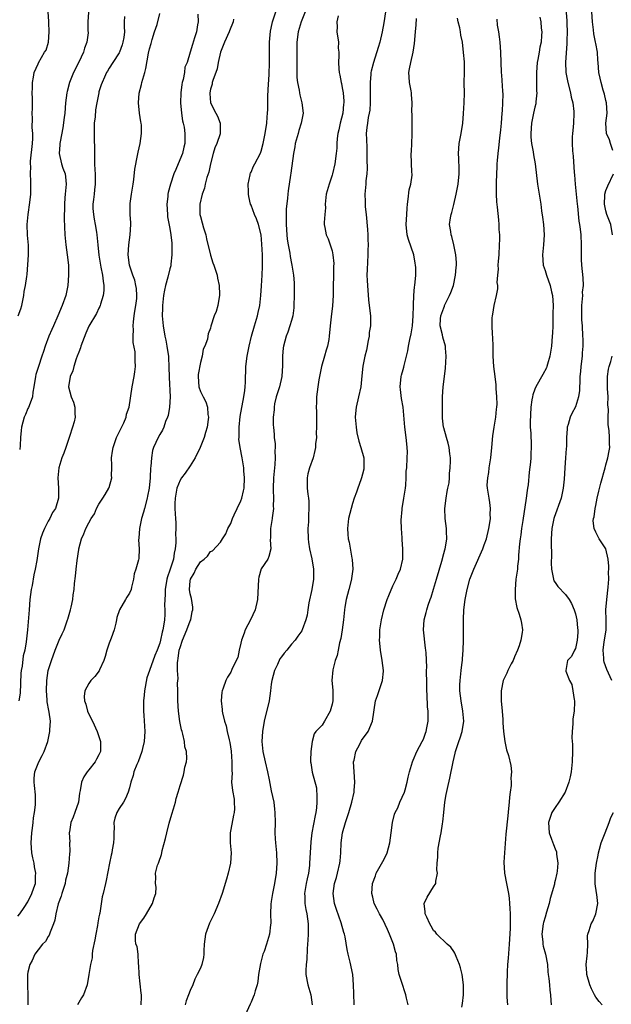
# Model space of a CAD drawing. Units: inches. Extents: x 2553000 to 2556000, y 1542000 to 1545000.
# Drawn here: x 2553227 to 2553344, y 1542669 to 1542863 of the extents above; entities that cross this region are included whole.
import ezdxf

# ---------------------------------------------------------------- set-up
doc = ezdxf.new("R2010")
doc.units = ezdxf.units.IN
doc.header["$MEASUREMENT"] = 0
doc.layers.add('LD25531542_2ft', color=140, linetype='Continuous')

msp = doc.modelspace()

# ---------------------------------------------------------------- linework, layer by layer
at = {"layer": 'LD25531542_2ft'}
for points, elevation in [([(2553334.96, 1542867), (2553335.27, 1542863.27), (2553335.3, 1542862.7), (2553335.34, 1542861), (2553335.3, 1542859.3), (2553335.32, 1542858.68), (2553335.06, 1542855.06), (2553335.12, 1542853), (2553335.5, 1542851), (2553336.01, 1542849), (2553336.16, 1542848.16), (2553336.47, 1542847), (2553336.67, 1542845.33), (2553336.7, 1542845), (2553336.6, 1542843), (2553336.47, 1542841.53), (2553336.4, 1542841), (2553336.34, 1542840.34), (2553336.34, 1542839), (2553336.43, 1542837.57), (2553336.46, 1542837), (2553336.52, 1542836.52), (2553336.73, 1542833.27), (2553336.8, 1542832.8), (2553336.95, 1542831), (2553337.33, 1542827), (2553337.39, 1542826.61), (2553337.69, 1542823.69), (2553337.82, 1542823), (2553337.94, 1542822.06), (2553338.05, 1542821), (2553338.11, 1542819), (2553338.11, 1542816.11), (2553338.2, 1542815), (2553338.48, 1542812.48), (2553338.49, 1542811), (2553338.35, 1542809.65), (2553338.37, 1542809), (2553338.33, 1542808.33), (2553338.2, 1542807), (2553338.21, 1542805.79), (2553338.18, 1542805), (2553338.21, 1542804.21), (2553338.3, 1542803), (2553338.41, 1542801), (2553338.43, 1542800.43), (2553338.43, 1542799), (2553338.34, 1542797.66), (2553338.31, 1542797), (2553338.07, 1542795), (2553338, 1542794), (2553337.89, 1542793), (2553337.83, 1542791.83), (2553337.82, 1542791), (2553337.77, 1542790.23), (2553337.61, 1542789), (2553337, 1542787.01), (2553336.3, 1542785.7), (2553335.98, 1542785), (2553335.55, 1542783.55), (2553335.36, 1542783), (2553335.33, 1542782.67), (2553335.23, 1542781), (2553335.21, 1542779.21), (2553335.19, 1542778.81), (2553335.06, 1542777), (2553334.89, 1542775), (2553334.75, 1542772.75), (2553334.6, 1542771), (2553334.18, 1542769), (2553332.78, 1542765.22), (2553332.72, 1542765), (2553332.67, 1542764.67), (2553332.34, 1542763), (2553332.23, 1542761), (2553332.21, 1542760.21), (2553332.26, 1542757.74), (2553332.18, 1542756.18), (2553332.25, 1542755), (2553332.63, 1542753.37), (2553332.65, 1542753), (2553332.73, 1542752.73), (2553333, 1542752.38), (2553333.55, 1542751.55), (2553335, 1542749.98), (2553335.76, 1542749), (2553336.21, 1542748.21), (2553336.77, 1542747), (2553337, 1542746.21), (2553337.26, 1542745), (2553337.39, 1542743.39), (2553337.46, 1542743), (2553337.47, 1542742.53), (2553337.33, 1542741), (2553337, 1542739.35), (2553336.82, 1542739), (2553336.24, 1542737.76), (2553335.4, 1542737), (2553335.1, 1542735), (2553335.13, 1542734.87), (2553335.83, 1542733), (2553336.25, 1542732.25), (2553336.5, 1542731), (2553336.72, 1542729.28), (2553336.8, 1542729), (2553336.82, 1542728.82), (2553336.74, 1542727), (2553336.5, 1542725.5), (2553336.47, 1542724.48), (2553336.32, 1542723), (2553336.31, 1542721.69), (2553336.38, 1542720.38), (2553336.42, 1542719), (2553336.37, 1542717), (2553336.14, 1542715), (2553335.95, 1542714.05), (2553335.7, 1542713), (2553334.95, 1542711), (2553333.73, 1542709), (2553333, 1542707.99), (2553332.35, 1542707), (2553331.67, 1542705), (2553331.83, 1542703), (2553332.3, 1542701.7), (2553332.69, 1542700.69), (2553333, 1542699.79), (2553333.23, 1542699.23), (2553333.26, 1542699), (2553333.26, 1542698.74), (2553333.51, 1542697), (2553333.4, 1542695.4), (2553333.34, 1542695), (2553333, 1542693.56), (2553332.88, 1542693.12), (2553332.84, 1542692.84), (2553332, 1542690), (2553331.78, 1542689), (2553331.3, 1542687.3), (2553331, 1542686.36), (2553330.69, 1542685.31), (2553330.63, 1542685), (2553330.34, 1542683), (2553330.53, 1542681.47), (2553330.56, 1542681), (2553330.63, 1542680.63), (2553331.1, 1542679), (2553331.46, 1542677), (2553331.57, 1542675.57), (2553331.63, 1542675), (2553331.74, 1542674.26), (2553331.85, 1542673), (2553331.93, 1542671.93), (2553332.05, 1542671), (2553332.14, 1542669.86), (2553332.18, 1542669)], 8070), ([(2553227, 1542686.53), (2553227.38, 1542687), (2553228.25, 1542688.25), (2553229, 1542689.36), (2553229.77, 1542691), (2553230.14, 1542692.14), (2553230.45, 1542693), (2553230.51, 1542694.51), (2553230.57, 1542695), (2553230.29, 1542696.29), (2553230.2, 1542697), (2553229.98, 1542698.02), (2553229.75, 1542699), (2553229.61, 1542701), (2553229.76, 1542703), (2553229.88, 1542703.88), (2553230, 1542705), (2553230.08, 1542705.92), (2553230.27, 1542707), (2553230.47, 1542708.47), (2553230.49, 1542709), (2553230.47, 1542710.47), (2553230.3, 1542712.3), (2553230.2, 1542713), (2553230.22, 1542713.78), (2553230.35, 1542715), (2553231.16, 1542717), (2553231.79, 1542718.21), (2553232.21, 1542719), (2553232.93, 1542721), (2553233.33, 1542723), (2553233.33, 1542723.33), (2553233.42, 1542725), (2553233.19, 1542726.81), (2553233.12, 1542727.12), (2553232.81, 1542728.81), (2553232.8, 1542729.2), (2553232.65, 1542731), (2553232.71, 1542733), (2553233.01, 1542735), (2553233.62, 1542737), (2553234.36, 1542739), (2553235, 1542740.67), (2553235.18, 1542741), (2553235.77, 1542742.23), (2553236.12, 1542743), (2553236.82, 1542745), (2553236.85, 1542745.15), (2553237.4, 1542747), (2553237.49, 1542747.49), (2553237.84, 1542749), (2553237.91, 1542749.91), (2553238.11, 1542751), (2553238.18, 1542752.18), (2553238.4, 1542753.6), (2553238.51, 1542755), (2553238.71, 1542756.71), (2553239, 1542758.89), (2553239.02, 1542759), (2553239.55, 1542761), (2553240.01, 1542761.99), (2553240.44, 1542763), (2553241, 1542764.12), (2553241.49, 1542765), (2553242.09, 1542765.91), (2553242.53, 1542767), (2553243, 1542767.83), (2553243.77, 1542769), (2553244.25, 1542769.75), (2553244.97, 1542771), (2553245, 1542771.1), (2553245.51, 1542773), (2553245.5, 1542773.5), (2553245.53, 1542775), (2553245.51, 1542775.51), (2553245.49, 1542777), (2553245.69, 1542778.31), (2553245.77, 1542779), (2553246.49, 1542781), (2553247, 1542782.01), (2553247.89, 1542783.89), (2553248.34, 1542785), (2553248.41, 1542785.59), (2553248.93, 1542787), (2553249.54, 1542791), (2553249.94, 1542793), (2553250.09, 1542793.91), (2553250.21, 1542795), (2553250.12, 1542796.12), (2553250.16, 1542797), (2553250.13, 1542797.87), (2553249.75, 1542799.75), (2553249.72, 1542801), (2553249.78, 1542802.22), (2553249.73, 1542803), (2553249.79, 1542803.79), (2553249.93, 1542805), (2553250.07, 1542805.93), (2553250.27, 1542807), (2553250.44, 1542808.44), (2553250.48, 1542809), (2553250.38, 1542810.38), (2553250.27, 1542811), (2553250.05, 1542812.05), (2553249.68, 1542813), (2553249.03, 1542814.97), (2553248.78, 1542817), (2553248.87, 1542819), (2553249, 1542819.98), (2553249.16, 1542821), (2553249.31, 1542823), (2553249.31, 1542823.31), (2553249.18, 1542825), (2553249.15, 1542827), (2553249.16, 1542827.16), (2553249.39, 1542829), (2553249.73, 1542831), (2553249.9, 1542831.9), (2553250.07, 1542833.93), (2553250.62, 1542836.62), (2553250.73, 1542837.27), (2553251.14, 1542839), (2553251.4, 1542841), (2553251.37, 1542842.63), (2553251.35, 1542843), (2553251.28, 1542843.28), (2553251.01, 1542845), (2553250.78, 1542847), (2553250.91, 1542848.91), (2553251.36, 1542850.64), (2553251.44, 1542851), (2553252.02, 1542853), (2553252.23, 1542853.77), (2553252.79, 1542856.79), (2553253, 1542857.66), (2553253.29, 1542858.71), (2553253.34, 1542859), (2553253.51, 1542859.51), (2553253.96, 1542861), (2553254.45, 1542862.45), (2553255, 1542864.65)], 8048), ([(2553227.09, 1542805), (2553227.6, 1542806.4), (2553227.8, 1542807), (2553228, 1542807.99), (2553228.16, 1542809), (2553228.24, 1542809.76), (2553228.5, 1542811), (2553228.74, 1542812.74), (2553228.83, 1542813.17), (2553229.1, 1542817), (2553229.08, 1542818.92), (2553228.9, 1542820.9), (2553228.86, 1542823), (2553229.05, 1542825), (2553229.38, 1542827.38), (2553229.53, 1542829), (2553229.59, 1542831), (2553229.54, 1542831.54), (2553229.51, 1542833), (2553229.54, 1542834.46), (2553229.5, 1542835), (2553229.52, 1542835.52), (2553229.9, 1542839), (2553229.96, 1542839.96), (2553229.94, 1542841), (2553229.83, 1542842.17), (2553229.92, 1542843.92), (2553229.85, 1542845), (2553229.89, 1542845.89), (2553229.86, 1542847), (2553229.87, 1542847.87), (2553229.84, 1542849), (2553229.89, 1542849.89), (2553229.86, 1542851), (2553230.11, 1542852.11), (2553230.2, 1542853), (2553231, 1542854.71), (2553231.08, 1542854.92), (2553232.28, 1542857), (2553232.56, 1542857.44), (2553233.04, 1542859), (2553233.2, 1542861), (2553233.12, 1542862.88), (2553233.08, 1542863.08), (2553233, 1542865)], 8042), ([(2553248.03, 1542864.03), (2553248, 1542863), (2553247.95, 1542862.05), (2553248.01, 1542861), (2553247.89, 1542859.89), (2553247.73, 1542859), (2553247.55, 1542858.45), (2553247.05, 1542857), (2553247, 1542856.88), (2553245.75, 1542855), (2553245, 1542853.83), (2553244.7, 1542853.3), (2553244.51, 1542853), (2553244.1, 1542852.1), (2553243.63, 1542851), (2553243.46, 1542850.54), (2553243, 1542849.21), (2553242.95, 1542849), (2553242.56, 1542847), (2553242.33, 1542845.67), (2553242.23, 1542844.23), (2553242.08, 1542843), (2553242.02, 1542841), (2553242.02, 1542840.02), (2553242.12, 1542837.88), (2553242.12, 1542837), (2553242.15, 1542836.15), (2553242.14, 1542835), (2553242.18, 1542833.82), (2553242.23, 1542833), (2553242.22, 1542832.22), (2553242.27, 1542831), (2553242.15, 1542829.85), (2553242.02, 1542829), (2553241.94, 1542827.94), (2553241.8, 1542827), (2553241.82, 1542826.18), (2553241.92, 1542825), (2553242.06, 1542824.07), (2553242.26, 1542823), (2553242.52, 1542821.48), (2553242.58, 1542821), (2553242.75, 1542819), (2553242.95, 1542816.95), (2553243.3, 1542815), (2553243.4, 1542814.6), (2553243.72, 1542813), (2553243.8, 1542811.8), (2553243.97, 1542811), (2553243.98, 1542810.02), (2553243.85, 1542809), (2553243.32, 1542807.32), (2553243.25, 1542807), (2553243.19, 1542806.81), (2553243, 1542806.48), (2553242.53, 1542805.47), (2553241, 1542802.97), (2553240.41, 1542801.59), (2553239.44, 1542799), (2553239.35, 1542798.65), (2553239, 1542797.8), (2553238.72, 1542797), (2553238.53, 1542796.53), (2553238.04, 1542795), (2553237.86, 1542794.14), (2553237.31, 1542793), (2553237, 1542791), (2553237.54, 1542789), (2553237.95, 1542787.95), (2553238.24, 1542787), (2553238.25, 1542785.75), (2553238.31, 1542785), (2553238.09, 1542784.09), (2553237.8, 1542783), (2553237.21, 1542781.21), (2553236.44, 1542779), (2553236.09, 1542777.91), (2553235.69, 1542777), (2553235.06, 1542775), (2553234.86, 1542773), (2553235.01, 1542771.01), (2553235.04, 1542769), (2553234.41, 1542767), (2553233.83, 1542766.17), (2553233.28, 1542765), (2553233, 1542764.5), (2553232.24, 1542763), (2553231.89, 1542762.11), (2553231.49, 1542761), (2553231.06, 1542759), (2553230.74, 1542756.74), (2553230.41, 1542755), (2553230.13, 1542753.87), (2553229.79, 1542751.79), (2553229.63, 1542751), (2553229.38, 1542749), (2553229.2, 1542747), (2553228.89, 1542743), (2553228.73, 1542741.27), (2553228.65, 1542740.65), (2553228.38, 1542739), (2553228.07, 1542737.93), (2553227.86, 1542735.86), (2553227.67, 1542735), (2553227.6, 1542734.39), (2553227.44, 1542730.56), (2553227.21, 1542729)], 8046), ([(2553240.93, 1542864.93), (2553240.82, 1542863), (2553240.82, 1542861.18), (2553240.85, 1542861), (2553240.85, 1542860.85), (2553240.61, 1542859), (2553240.16, 1542857.84), (2553239.93, 1542857), (2553239, 1542855.02), (2553237.99, 1542853), (2553237.19, 1542851), (2553236.73, 1542849.27), (2553236.66, 1542849), (2553236.43, 1542847), (2553236.27, 1542845), (2553236.14, 1542844.14), (2553235.88, 1542842.12), (2553235.33, 1542839.33), (2553235.28, 1542839), (2553235.28, 1542838.72), (2553235.13, 1542837), (2553235.59, 1542835), (2553235.87, 1542834.13), (2553236.3, 1542833), (2553236.41, 1542832.41), (2553236.51, 1542831), (2553236.37, 1542829.63), (2553236.33, 1542829), (2553236.26, 1542828.26), (2553236.17, 1542827), (2553236.19, 1542825.81), (2553236.15, 1542825), (2553236.13, 1542824.13), (2553236.27, 1542821), (2553236.47, 1542819), (2553236.73, 1542817), (2553236.96, 1542815), (2553237.01, 1542813), (2553236.87, 1542811), (2553236.46, 1542809), (2553235.76, 1542807), (2553234.91, 1542805), (2553234, 1542803), (2553233.7, 1542802.3), (2553233.11, 1542801), (2553232.38, 1542799), (2553232.04, 1542797.96), (2553231.75, 1542797), (2553231.04, 1542794.96), (2553230.56, 1542793.44), (2553230.46, 1542793), (2553230.16, 1542791), (2553229.95, 1542789.95), (2553229.88, 1542789), (2553229.2, 1542787.2), (2553229.11, 1542786.89), (2553229, 1542786.68), (2553228.49, 1542785.51), (2553228.25, 1542785), (2553227.71, 1542783), (2553227.62, 1542782.38), (2553227.49, 1542781), (2553227.43, 1542779.43), (2553227.36, 1542778.64)], 8044), ([(2553262.52, 1542864.52), (2553262.58, 1542863), (2553262.44, 1542862.44), (2553262.27, 1542861), (2553261.86, 1542859.86), (2553261.45, 1542858.55), (2553261, 1542857), (2553260.38, 1542855), (2553259.96, 1542854.04), (2553259.85, 1542853), (2553259.6, 1542851.6), (2553259.42, 1542851), (2553259.34, 1542850.66), (2553259.15, 1542849), (2553259.11, 1542847), (2553259.28, 1542845), (2553259.5, 1542843.5), (2553259.64, 1542843), (2553259.8, 1542842.2), (2553259.97, 1542841), (2553259.94, 1542839), (2553259.75, 1542838.25), (2553259.47, 1542837), (2553258.65, 1542835), (2553258.13, 1542833.87), (2553257.78, 1542833), (2553257.12, 1542831), (2553256.68, 1542829.32), (2553256.61, 1542829), (2553256.57, 1542828.57), (2553256.37, 1542827), (2553256.5, 1542825), (2553256.55, 1542824.55), (2553257, 1542822.22), (2553257.19, 1542821), (2553257.36, 1542819.36), (2553257.38, 1542819), (2553257.4, 1542817), (2553257.18, 1542815.17), (2553257.16, 1542814.84), (2553257, 1542814.27), (2553256.59, 1542812.59), (2553256.15, 1542811), (2553255.93, 1542810.07), (2553255.75, 1542809), (2553255.52, 1542807), (2553255.52, 1542806.48), (2553255.46, 1542805), (2553255.64, 1542803), (2553256, 1542801), (2553256.19, 1542800.19), (2553256.4, 1542799), (2553256.62, 1542797.38), (2553256.69, 1542797), (2553256.71, 1542796.71), (2553256.81, 1542795), (2553256.84, 1542792.84), (2553257.02, 1542789), (2553256.92, 1542787), (2553256.65, 1542785.35), (2553256.52, 1542785), (2553256.15, 1542784.15), (2553255.77, 1542783), (2553255.55, 1542782.45), (2553255, 1542781.57), (2553254.69, 1542781), (2553253.78, 1542779), (2553253.57, 1542778.43), (2553253.34, 1542777), (2553253.23, 1542775.23), (2553253.18, 1542775), (2553253.1, 1542773.1), (2553253.08, 1542773), (2553252.91, 1542771), (2553252.6, 1542769.4), (2553252.54, 1542769), (2553251.97, 1542767), (2553251.78, 1542766.22), (2553251.41, 1542765), (2553250.99, 1542763), (2553250.86, 1542761.14), (2553250.8, 1542760.8), (2553250.94, 1542759), (2553250.89, 1542757.11), (2553250.82, 1542756.82), (2553250.3, 1542755), (2553249.95, 1542754.05), (2553249.79, 1542753), (2553249.44, 1542751.44), (2553249.32, 1542751), (2553249, 1542750.26), (2553248.51, 1542749.49), (2553248.26, 1542749), (2553247.03, 1542746.97), (2553246.54, 1542745.46), (2553246.47, 1542745), (2553246.33, 1542744.33), (2553245.97, 1542743), (2553245.39, 1542741.39), (2553245, 1542740.37), (2553244.52, 1542739), (2553244.21, 1542737.79), (2553243.93, 1542737), (2553243.13, 1542735.13), (2553243.07, 1542734.93), (2553242.2, 1542733.8), (2553241.4, 1542733), (2553241, 1542732.45), (2553240.24, 1542731), (2553240.1, 1542729.9), (2553240.13, 1542729), (2553240.39, 1542728.39), (2553240.71, 1542727), (2553241, 1542726.36), (2553241.71, 1542725), (2553242.66, 1542723), (2553243, 1542721.99), (2553243.31, 1542721), (2553243.27, 1542719), (2553243, 1542718.37), (2553242.49, 1542717.51), (2553242.24, 1542717), (2553241, 1542715.39), (2553240.68, 1542715), (2553240, 1542714), (2553239.57, 1542713), (2553239.31, 1542711.31), (2553239.18, 1542710.82), (2553238.94, 1542709), (2553238.22, 1542707), (2553237.93, 1542706.07), (2553237.47, 1542705), (2553237.17, 1542703.17), (2553237.15, 1542703), (2553237.22, 1542701.22), (2553237.21, 1542701), (2553237.27, 1542699.27), (2553237.19, 1542698.81), (2553237.08, 1542697), (2553236.76, 1542695), (2553236.39, 1542693.61), (2553236.31, 1542693), (2553235.69, 1542691), (2553235.54, 1542690.46), (2553234.96, 1542688.96), (2553234.49, 1542687), (2553234.29, 1542685.71), (2553234.04, 1542685), (2553233.36, 1542683.36), (2553233.19, 1542682.81), (2553233, 1542682.53), (2553232.44, 1542681.56), (2553231.89, 1542681), (2553231, 1542679.86), (2553230.38, 1542679), (2553229.81, 1542677.81), (2553229.39, 1542677), (2553229, 1542675.45), (2553228.93, 1542675), (2553228.87, 1542672.87), (2553228.95, 1542671), (2553228.99, 1542669.01)], 8050), ([(2553251.34, 1542669), (2553251.41, 1542670.59), (2553251.42, 1542671), (2553251.35, 1542671.35), (2553250.91, 1542675), (2553250.84, 1542676.84), (2553250.83, 1542677), (2553250.78, 1542677.22), (2553250.7, 1542679), (2553250.52, 1542680.52), (2553250.3, 1542681), (2553250.22, 1542681.78), (2553250.18, 1542683), (2553250.97, 1542685), (2553251.88, 1542686.12), (2553252.36, 1542687), (2553253.57, 1542689), (2553253.88, 1542690.12), (2553254.21, 1542691), (2553254.26, 1542692.26), (2553254.17, 1542693), (2553254.19, 1542694.19), (2553254.15, 1542695), (2553254.57, 1542696.57), (2553254.73, 1542697), (2553254.83, 1542697.17), (2553255.32, 1542698.68), (2553255.37, 1542699), (2553255.47, 1542699.47), (2553256.14, 1542701.86), (2553256.4, 1542703), (2553256.87, 1542704.87), (2553257.35, 1542706.65), (2553257.71, 1542707.71), (2553258.08, 1542709), (2553258.26, 1542709.74), (2553258.64, 1542711), (2553259, 1542712.32), (2553259.65, 1542714.35), (2553259.82, 1542715), (2553259.95, 1542715.95), (2553260.24, 1542717), (2553260.36, 1542717.64), (2553260.25, 1542719), (2553259.96, 1542719.96), (2553259.9, 1542721), (2553259.56, 1542722.44), (2553259.38, 1542723), (2553259.3, 1542723.3), (2553258.93, 1542724.93), (2553258.67, 1542727), (2553258.57, 1542729), (2553258.57, 1542731), (2553258.52, 1542732.52), (2553258.6, 1542733.4), (2553258.51, 1542735), (2553258.5, 1542736.5), (2553258.56, 1542737), (2553258.64, 1542737.36), (2553258.85, 1542739), (2553259, 1542739.53), (2553259.51, 1542741), (2553260.35, 1542743), (2553261, 1542744.82), (2553261.09, 1542745), (2553261.38, 1542746.62), (2553261.5, 1542747), (2553261.5, 1542747.5), (2553261.23, 1542749.23), (2553261, 1542750.12), (2553260.88, 1542751), (2553261, 1542752.69), (2553261.04, 1542753), (2553261.8, 1542754.2), (2553262.11, 1542755), (2553263, 1542756.47), (2553263.72, 1542757), (2553264.41, 1542757.59), (2553265, 1542758.47), (2553265.38, 1542758.62), (2553267, 1542760.35), (2553267.36, 1542761), (2553268, 1542762), (2553268.45, 1542763), (2553269, 1542764.02), (2553269.37, 1542765), (2553269.7, 1542765.7), (2553270.27, 1542767), (2553271, 1542768.5), (2553271.18, 1542769), (2553271.53, 1542770.47), (2553271.62, 1542771), (2553271.72, 1542773), (2553271.6, 1542774.4), (2553271.58, 1542775), (2553271.23, 1542777), (2553270.85, 1542779), (2553270.62, 1542780.63), (2553270.65, 1542781), (2553270.63, 1542782.63), (2553270.65, 1542783), (2553270.87, 1542785.13), (2553271.6, 1542789), (2553271.75, 1542790.25), (2553271.87, 1542791), (2553271.91, 1542791.91), (2553271.98, 1542795), (2553272.22, 1542797), (2553272.65, 1542799), (2553273.12, 1542801), (2553273.67, 1542803), (2553274.26, 1542805), (2553274.38, 1542805.62), (2553274.72, 1542807), (2553274.96, 1542809), (2553275.09, 1542810.91), (2553275.21, 1542813), (2553275.29, 1542814.71), (2553275.27, 1542817), (2553275.16, 1542819.16), (2553274.98, 1542820.98), (2553274.46, 1542823), (2553274.1, 1542824.1), (2553273.67, 1542825), (2553273, 1542826.82), (2553272.91, 1542827), (2553272.55, 1542828.55), (2553272.47, 1542829), (2553272.48, 1542829.52), (2553272.46, 1542831), (2553272.8, 1542832.8), (2553272.81, 1542833), (2553272.86, 1542833.14), (2553273, 1542833.34), (2553273.49, 1542834.51), (2553273.73, 1542835), (2553274.88, 1542837.12), (2553275, 1542837.47), (2553275.38, 1542839), (2553275.77, 1542841), (2553276.09, 1542843), (2553276.16, 1542844.16), (2553276.25, 1542845), (2553276.3, 1542845.69), (2553276.28, 1542847), (2553276.3, 1542848.3), (2553276.37, 1542849.63), (2553276.59, 1542852.59), (2553276.65, 1542855), (2553276.62, 1542856.62), (2553276.64, 1542859), (2553276.85, 1542861.15), (2553277, 1542861.76), (2553277.24, 1542863), (2553277.39, 1542863.39), (2553277.86, 1542865)], 8054), ([(2553283.7, 1542865), (2553282.91, 1542863), (2553282.32, 1542861), (2553282.05, 1542859), (2553282.01, 1542857), (2553282.02, 1542855), (2553282.06, 1542853.94), (2553282.04, 1542853), (2553282.05, 1542852.05), (2553282.18, 1542851), (2553282.5, 1542849.5), (2553282.54, 1542849), (2553282.6, 1542848.6), (2553283.03, 1542847), (2553283.28, 1542845), (2553283, 1542843.65), (2553282.9, 1542843), (2553282.41, 1542841.59), (2553282.27, 1542841), (2553281.72, 1542839), (2553281.63, 1542838.37), (2553281.36, 1542837), (2553280.83, 1542833.17), (2553280.76, 1542832.76), (2553280.32, 1542829.68), (2553280.26, 1542829), (2553280.22, 1542828.22), (2553279.94, 1542826.06), (2553279.93, 1542825), (2553279.96, 1542823.96), (2553279.92, 1542823), (2553280.05, 1542821), (2553280.14, 1542820.14), (2553280.32, 1542819), (2553280.65, 1542817.35), (2553280.73, 1542816.73), (2553281, 1542815.3), (2553281.07, 1542815), (2553281.37, 1542813), (2553281.49, 1542811.49), (2553281.48, 1542810.52), (2553281.51, 1542809), (2553281.46, 1542807), (2553281.43, 1542806.57), (2553281.24, 1542805), (2553281, 1542804.08), (2553280.68, 1542803), (2553280.24, 1542801.76), (2553279.92, 1542801), (2553279.38, 1542799), (2553279.33, 1542798.67), (2553279.18, 1542797), (2553279.19, 1542795.19), (2553279.09, 1542793), (2553278.61, 1542791), (2553277.95, 1542789), (2553277.64, 1542787.64), (2553277.53, 1542787), (2553277.54, 1542786.46), (2553277.38, 1542785), (2553277.39, 1542783.39), (2553277.4, 1542783), (2553277.56, 1542781.56), (2553277.55, 1542781), (2553277.74, 1542779.74), (2553277.73, 1542779), (2553277.68, 1542778.32), (2553277.75, 1542777), (2553277.68, 1542775.68), (2553277.6, 1542775), (2553277.4, 1542773), (2553277.35, 1542771), (2553277.38, 1542770.62), (2553277.43, 1542769), (2553277.39, 1542767.39), (2553277.42, 1542767), (2553277.15, 1542765.15), (2553277.14, 1542765), (2553276.82, 1542763), (2553276.84, 1542761.16), (2553276.8, 1542760.8), (2553276.88, 1542759), (2553276.53, 1542757.47), (2553276.3, 1542757), (2553275, 1542755.04), (2553274.55, 1542753.45), (2553274.44, 1542753), (2553274.25, 1542749), (2553273.79, 1542747), (2553272.89, 1542745), (2553271.83, 1542743), (2553271.61, 1542742.39), (2553271.1, 1542741), (2553271, 1542740.39), (2553270.63, 1542739), (2553270.4, 1542737.6), (2553270.09, 1542737), (2553269.23, 1542735.23), (2553269, 1542734.7), (2553268.34, 1542733.66), (2553268.01, 1542733), (2553267.53, 1542731.53), (2553267.33, 1542731), (2553267.26, 1542730.74), (2553267.12, 1542729), (2553267.32, 1542727.32), (2553267.31, 1542727), (2553267.35, 1542726.65), (2553267.77, 1542725), (2553268.11, 1542724.11), (2553268.32, 1542723), (2553268.68, 1542721.32), (2553268.82, 1542720.82), (2553269.06, 1542719.06), (2553269.22, 1542717), (2553269.2, 1542715.2), (2553269.26, 1542714.74), (2553269.16, 1542713), (2553269.31, 1542711.31), (2553269.64, 1542709.64), (2553269.7, 1542709), (2553269.74, 1542707.74), (2553269.67, 1542707), (2553269.53, 1542706.47), (2553269, 1542703.65), (2553268.85, 1542703), (2553268.87, 1542701), (2553269.06, 1542699), (2553268.95, 1542697), (2553268.49, 1542695), (2553268.16, 1542693.84), (2553267.28, 1542691), (2553266.59, 1542689), (2553265.73, 1542687), (2553264.82, 1542685.18), (2553264.03, 1542683), (2553263.75, 1542681), (2553263.66, 1542679.66), (2553263.68, 1542679), (2553263.62, 1542678.38), (2553263.29, 1542677), (2553263, 1542676.26), (2553262.37, 1542675), (2553261.9, 1542674.1), (2553261.49, 1542673), (2553261, 1542671.86), (2553260.66, 1542671), (2553260.17, 1542669.83), (2553259.98, 1542669)], 8056), ([(2553290.16, 1542864.16), (2553289.92, 1542863), (2553290.01, 1542861.99), (2553289.95, 1542861), (2553290.22, 1542859), (2553290.21, 1542857.79), (2553290.3, 1542857), (2553290.35, 1542856.35), (2553290.27, 1542855), (2553290.3, 1542853.7), (2553290.38, 1542853), (2553290.51, 1542852.51), (2553290.75, 1542851), (2553290.82, 1542850.82), (2553291, 1542850.01), (2553291.17, 1542849), (2553291.32, 1542847.32), (2553291.32, 1542847), (2553291.27, 1542846.73), (2553291.08, 1542845), (2553290.56, 1542843), (2553290.3, 1542841.7), (2553290.13, 1542841), (2553289.99, 1542839.99), (2553289.93, 1542839), (2553289.9, 1542838.1), (2553289.78, 1542837), (2553289.5, 1542835), (2553289.06, 1542833), (2553289, 1542832.77), (2553288.39, 1542831), (2553287.85, 1542829), (2553287.71, 1542827.71), (2553287.65, 1542827), (2553287.67, 1542826.33), (2553287.54, 1542825), (2553287.42, 1542823.42), (2553287.45, 1542823), (2553287.58, 1542822.42), (2553287.8, 1542821), (2553288.19, 1542820.19), (2553288.61, 1542819), (2553289, 1542817.8), (2553289.16, 1542817), (2553289.3, 1542815.3), (2553289.27, 1542814.73), (2553289.19, 1542809), (2553289.06, 1542806.94), (2553288.79, 1542804.79), (2553288.62, 1542803), (2553288.44, 1542801), (2553288.33, 1542800.33), (2553288.09, 1542799), (2553287.81, 1542798.19), (2553287.49, 1542797), (2553286.92, 1542795), (2553286.35, 1542792.35), (2553286.15, 1542791), (2553285.93, 1542789), (2553285.92, 1542787.92), (2553285.87, 1542787), (2553285.88, 1542786.12), (2553285.91, 1542785), (2553285.9, 1542783.9), (2553285.93, 1542783), (2553285.87, 1542781.87), (2553285.88, 1542781), (2553285.74, 1542779.74), (2553285.7, 1542779), (2553285.59, 1542778.41), (2553285.26, 1542777), (2553284.55, 1542775), (2553284.21, 1542773.79), (2553284.05, 1542773), (2553284.09, 1542772.09), (2553284.07, 1542771), (2553284.2, 1542769.8), (2553284.33, 1542769), (2553284.4, 1542768.4), (2553284.43, 1542767), (2553284.32, 1542765.68), (2553284.31, 1542764.31), (2553284.22, 1542763), (2553284.28, 1542761), (2553284.36, 1542760.36), (2553284.56, 1542759), (2553284.97, 1542757.03), (2553285.29, 1542755), (2553285.31, 1542753), (2553284.99, 1542751), (2553284.39, 1542748.39), (2553284.18, 1542747), (2553284.08, 1542745.92), (2553283.83, 1542745), (2553283.11, 1542743), (2553283, 1542742.82), (2553282.22, 1542741.78), (2553281.69, 1542741), (2553281, 1542740.2), (2553280.05, 1542739), (2553279.56, 1542738.44), (2553279, 1542737.72), (2553278.7, 1542737.3), (2553278.2, 1542736.2), (2553277.62, 1542735), (2553277.09, 1542733), (2553277, 1542732.33), (2553276.87, 1542731), (2553276.56, 1542729), (2553276.44, 1542728.44), (2553275.86, 1542726.14), (2553275.62, 1542725), (2553275.29, 1542723), (2553275.16, 1542721), (2553275.35, 1542719), (2553275.78, 1542717), (2553276.26, 1542715), (2553276.59, 1542713.41), (2553277, 1542711.26), (2553277.47, 1542709), (2553277.63, 1542707.63), (2553277.72, 1542707), (2553277.73, 1542705), (2553277.68, 1542703), (2553277.77, 1542701.77), (2553277.8, 1542701), (2553278.01, 1542699), (2553278.1, 1542697), (2553277.97, 1542695), (2553277.6, 1542693), (2553277.2, 1542691), (2553277, 1542689.42), (2553276.92, 1542688.92), (2553276.85, 1542687), (2553276.88, 1542685.12), (2553276.84, 1542684.84), (2553276.66, 1542683), (2553276.05, 1542681), (2553275.57, 1542679.57), (2553275.34, 1542679), (2553275.26, 1542678.74), (2553274.84, 1542677.16), (2553274.5, 1542675), (2553274.35, 1542673.65), (2553274.18, 1542673), (2553273.82, 1542671.82), (2553273.63, 1542671), (2553273.45, 1542670.55), (2553273, 1542669.57), (2553272.84, 1542669.16), (2553271.81, 1542667)], 8058), ([(2553299.53, 1542865), (2553299.17, 1542862.83), (2553298.84, 1542861), (2553298.38, 1542859), (2553298.09, 1542857.91), (2553297.13, 1542855), (2553296.71, 1542853.29), (2553296.66, 1542853), (2553296.66, 1542852.66), (2553296.5, 1542851), (2553296.5, 1542849.5), (2553296.52, 1542849), (2553296.53, 1542847), (2553296.43, 1542845.57), (2553296.33, 1542845), (2553296.1, 1542844.1), (2553295.94, 1542843), (2553295.87, 1542842.13), (2553295.73, 1542841), (2553295.8, 1542839.8), (2553295.81, 1542838.19), (2553295.86, 1542837), (2553295.83, 1542835.83), (2553295.91, 1542834.09), (2553295.81, 1542833), (2553295.64, 1542831.64), (2553295.66, 1542831), (2553295.46, 1542829), (2553295.53, 1542827.53), (2553295.49, 1542827), (2553295.51, 1542826.49), (2553295.7, 1542825), (2553295.97, 1542822.03), (2553296.02, 1542821), (2553296.02, 1542820.02), (2553296.08, 1542819), (2553296.07, 1542817.93), (2553296.05, 1542817), (2553295.89, 1542814.11), (2553295.87, 1542813), (2553295.93, 1542811.93), (2553295.94, 1542811), (2553296.14, 1542808.14), (2553296.52, 1542805.48), (2553296.56, 1542805), (2553296.59, 1542804.59), (2553296.55, 1542803), (2553296.32, 1542801.68), (2553296.29, 1542801), (2553296.12, 1542800.12), (2553295.76, 1542798.24), (2553295.42, 1542797), (2553295.06, 1542795.06), (2553294.88, 1542793.12), (2553294.65, 1542791), (2553294.2, 1542789), (2553293.72, 1542787), (2553293.64, 1542786.36), (2553293.55, 1542785), (2553293.71, 1542783), (2553293.89, 1542781.89), (2553294.24, 1542780.24), (2553294.65, 1542779), (2553295.22, 1542777), (2553295.27, 1542775), (2553295.24, 1542774.76), (2553295, 1542773.75), (2553294.79, 1542773), (2553294.64, 1542772.64), (2553294.04, 1542771), (2553293.79, 1542770.21), (2553293.35, 1542769), (2553293, 1542767.96), (2553292.73, 1542767), (2553292.23, 1542765), (2553292.02, 1542763), (2553292.11, 1542761.89), (2553292.19, 1542761), (2553292.34, 1542760.34), (2553292.86, 1542757.14), (2553292.92, 1542756.92), (2553293.05, 1542755), (2553292.84, 1542753.16), (2553292.83, 1542753), (2553292.29, 1542751), (2553292, 1542750), (2553291.75, 1542749), (2553291.52, 1542747.52), (2553291.43, 1542747), (2553291.25, 1542745), (2553291, 1542743), (2553290.71, 1542741.29), (2553290.44, 1542740.44), (2553290.16, 1542739), (2553290.02, 1542737.98), (2553289.62, 1542737), (2553289.12, 1542735.12), (2553288.95, 1542733), (2553289.14, 1542731.14), (2553289.13, 1542731), (2553289.16, 1542729.16), (2553289.14, 1542729), (2553289, 1542728.37), (2553288.61, 1542727), (2553287.47, 1542725), (2553287, 1542724.22), (2553285.79, 1542723), (2553285.46, 1542722.54), (2553285.04, 1542721), (2553284.81, 1542719), (2553284.75, 1542717.25), (2553284.76, 1542717), (2553284.81, 1542716.81), (2553285.08, 1542714.92), (2553285.88, 1542711.88), (2553286.01, 1542710.01), (2553285.98, 1542709), (2553285.89, 1542707.89), (2553285.77, 1542707), (2553285.62, 1542706.38), (2553285.02, 1542703), (2553284.78, 1542701.22), (2553284.65, 1542699), (2553284.56, 1542697), (2553284.52, 1542696.52), (2553284.33, 1542695), (2553284.08, 1542693.92), (2553283.9, 1542693), (2553283.56, 1542691), (2553283.6, 1542690.4), (2553283.63, 1542689), (2553283.84, 1542687.84), (2553284.02, 1542687), (2553284.29, 1542685), (2553284.28, 1542683), (2553284.23, 1542681.77), (2553284.16, 1542681), (2553284.06, 1542680.06), (2553284, 1542678), (2553283.85, 1542677), (2553283.8, 1542675.8), (2553283.82, 1542675), (2553284.19, 1542673), (2553284.77, 1542671), (2553285.06, 1542669)], 8060), ([(2553329.95, 1542863.95), (2553330.15, 1542863), (2553330.25, 1542861.75), (2553330.33, 1542861), (2553330.31, 1542860.31), (2553330.21, 1542859), (2553330, 1542858), (2553329.85, 1542857), (2553329.6, 1542855.6), (2553329.47, 1542855), (2553329.3, 1542853), (2553329.31, 1542851.31), (2553329.34, 1542851), (2553329.34, 1542849.34), (2553329.37, 1542849), (2553329.19, 1542847.19), (2553329.19, 1542847), (2553329.17, 1542846.83), (2553329, 1542846.18), (2553328.74, 1542845), (2553328.33, 1542843), (2553328.19, 1542841), (2553328.22, 1542840.22), (2553328.35, 1542839), (2553328.66, 1542837.34), (2553328.73, 1542836.73), (2553329.06, 1542835), (2553329.52, 1542831), (2553330.16, 1542827), (2553330.31, 1542825.69), (2553330.49, 1542824.49), (2553330.68, 1542823), (2553330.85, 1542821), (2553330.72, 1542819), (2553330.47, 1542817), (2553330.62, 1542815), (2553331, 1542813.94), (2553331.28, 1542813), (2553331.98, 1542811), (2553332.29, 1542809.71), (2553332.44, 1542809), (2553332.57, 1542807), (2553332.53, 1542805.47), (2553332.54, 1542805), (2553332.5, 1542803), (2553332.45, 1542801.55), (2553332.41, 1542801), (2553332.24, 1542799), (2553331.93, 1542797), (2553331.47, 1542795.47), (2553331.35, 1542795), (2553331.26, 1542794.74), (2553330.56, 1542793.44), (2553329.2, 1542791), (2553329, 1542790.51), (2553328.6, 1542789.4), (2553328.5, 1542789), (2553328.42, 1542788.43), (2553328.18, 1542787), (2553328.03, 1542784.03), (2553328.08, 1542783), (2553328.18, 1542781.82), (2553328.18, 1542781), (2553328.23, 1542780.23), (2553328.26, 1542779), (2553328.17, 1542777.83), (2553328.18, 1542777), (2553328.12, 1542776.12), (2553327.88, 1542774.12), (2553327.64, 1542771.64), (2553327.56, 1542771), (2553327.47, 1542770.53), (2553327.28, 1542769), (2553326.6, 1542764.6), (2553326.37, 1542763), (2553326.22, 1542761.78), (2553326.09, 1542761), (2553325.97, 1542759.97), (2553325.78, 1542757.78), (2553325.74, 1542757), (2553325.58, 1542755.58), (2553325.53, 1542755), (2553325.26, 1542753), (2553325.08, 1542751), (2553325.12, 1542749.12), (2553325.41, 1542747.41), (2553325.87, 1542746.13), (2553326.22, 1542745), (2553326.33, 1542744.33), (2553326.53, 1542743), (2553326.48, 1542742.48), (2553326.24, 1542741), (2553325.89, 1542739.89), (2553325.55, 1542739), (2553325, 1542737.69), (2553324.68, 1542737), (2553324.32, 1542736.32), (2553323.67, 1542735), (2553323.49, 1542734.51), (2553322.76, 1542733), (2553322.34, 1542731), (2553322.36, 1542729), (2553322.54, 1542727), (2553322.66, 1542725.34), (2553322.68, 1542724.68), (2553322.81, 1542723), (2553323.09, 1542721), (2553323.36, 1542719.36), (2553323.76, 1542718.24), (2553324.25, 1542716.25), (2553324.41, 1542715), (2553324.23, 1542713.77), (2553324.32, 1542713), (2553324.32, 1542712.32), (2553324.11, 1542711), (2553323.99, 1542710.01), (2553323.92, 1542709), (2553323.8, 1542707.8), (2553323.68, 1542706.32), (2553323.29, 1542702.71), (2553322.84, 1542697.16), (2553323.01, 1542695), (2553323.4, 1542693), (2553323.64, 1542691.64), (2553323.78, 1542691), (2553323.89, 1542690.11), (2553324.01, 1542689), (2553324.07, 1542688.07), (2553324.12, 1542687), (2553324.09, 1542685.91), (2553324.13, 1542685), (2553324.13, 1542684.13), (2553323.99, 1542682.01), (2553323.95, 1542681), (2553323.74, 1542678.26), (2553323.62, 1542677), (2553323.53, 1542675.53), (2553323.45, 1542673), (2553323.45, 1542671.45), (2553323.44, 1542671), (2553323.46, 1542670.54), (2553323.61, 1542669)], 8068), ([(2553344.39, 1542837.61), (2553343.89, 1542839), (2553343.69, 1542839.69), (2553343.1, 1542841), (2553343.02, 1542843), (2553343.23, 1542845), (2553343.12, 1542847), (2553343, 1542847.46), (2553342.74, 1542848.74), (2553342.48, 1542849.52), (2553342.05, 1542851), (2553341.89, 1542851.89), (2553341.6, 1542853), (2553341.47, 1542855), (2553341.42, 1542855.42), (2553341.34, 1542857), (2553341, 1542858.74), (2553340.96, 1542859), (2553340.65, 1542860.65), (2553340.58, 1542861.42), (2553340.39, 1542863), (2553340.24, 1542865)], 8072), ([(2553269.56, 1542863.56), (2553269.47, 1542863), (2553268.78, 1542861.22), (2553268.71, 1542861), (2553267.76, 1542859), (2553266.97, 1542857.03), (2553266.53, 1542855), (2553266.29, 1542853.71), (2553265.43, 1542851.43), (2553265.33, 1542851), (2553265.3, 1542850.7), (2553265, 1542849.73), (2553264.84, 1542849), (2553264.84, 1542848.84), (2553265.02, 1542847), (2553266.05, 1542845), (2553266.4, 1542844.4), (2553266.9, 1542843), (2553266.89, 1542841.11), (2553266.91, 1542841), (2553266.88, 1542840.88), (2553266.26, 1542839), (2553265.88, 1542838.12), (2553265.52, 1542837), (2553265, 1542835), (2553264.65, 1542833.35), (2553264.27, 1542832.27), (2553263.95, 1542831), (2553263.79, 1542830.21), (2553263.35, 1542829), (2553262.89, 1542827), (2553262.91, 1542825), (2553263, 1542824.58), (2553263.36, 1542823.36), (2553263.64, 1542822.36), (2553264.05, 1542821), (2553264.21, 1542820.21), (2553264.99, 1542816.99), (2553265.44, 1542815.44), (2553265.63, 1542815), (2553265.98, 1542814.02), (2553266.3, 1542813), (2553266.4, 1542812.4), (2553266.7, 1542811), (2553266.79, 1542809.21), (2553266.77, 1542809), (2553266.69, 1542808.69), (2553266.45, 1542807), (2553266.13, 1542805.87), (2553265.75, 1542805), (2553265.08, 1542802.92), (2553265, 1542802.56), (2553264.54, 1542801.46), (2553264.46, 1542801), (2553264.38, 1542800.38), (2553263.88, 1542799), (2553263.58, 1542798.42), (2553263.36, 1542797), (2553263, 1542795.77), (2553262.6, 1542793.4), (2553262.56, 1542793), (2553262.68, 1542791), (2553263, 1542790.07), (2553263.53, 1542789), (2553264.05, 1542788.05), (2553264.38, 1542787), (2553264.5, 1542785.5), (2553264.58, 1542785), (2553264.54, 1542784.54), (2553264.33, 1542783), (2553264.02, 1542781.98), (2553263.77, 1542781), (2553262.94, 1542779), (2553261.95, 1542777), (2553261, 1542775.38), (2553260.03, 1542773.97), (2553259.25, 1542773), (2553259, 1542772.55), (2553258.37, 1542771), (2553258.19, 1542769.81), (2553258.04, 1542769), (2553257.98, 1542767.98), (2553257.99, 1542767), (2553258.06, 1542765.94), (2553258.08, 1542765), (2553258.13, 1542764.13), (2553258.16, 1542763), (2553258.08, 1542761.92), (2553258.15, 1542761), (2553258.17, 1542760.17), (2553258.02, 1542759), (2553257.81, 1542758.19), (2553257.67, 1542757), (2553257, 1542754.8), (2553256.52, 1542753.48), (2553256.39, 1542753), (2553256.04, 1542751), (2553256.03, 1542749.97), (2553255.96, 1542749), (2553255.93, 1542747.93), (2553255.97, 1542747), (2553255.97, 1542746.03), (2553255.91, 1542745), (2553255.75, 1542743.75), (2553255.62, 1542743), (2553255.46, 1542742.54), (2553255.15, 1542741), (2553255, 1542740.43), (2553254.46, 1542739), (2553254.04, 1542737.96), (2553253, 1542734.98), (2553252.47, 1542733.53), (2553251.95, 1542731), (2553251.89, 1542730.11), (2553251.77, 1542729), (2553251.77, 1542727.77), (2553251.81, 1542727), (2553251.88, 1542726.12), (2553252.02, 1542723), (2553251.9, 1542721), (2553251.59, 1542719.59), (2553251.44, 1542719), (2553250.7, 1542717), (2553250.47, 1542716.47), (2553249.9, 1542715), (2553249.73, 1542714.27), (2553249.27, 1542713), (2553249, 1542711.88), (2553248.75, 1542711), (2553248.24, 1542709.76), (2553247.83, 1542709), (2553247, 1542707.8), (2553246.52, 1542707), (2553246.11, 1542705.89), (2553245.9, 1542705), (2553245.97, 1542703.97), (2553245.91, 1542703), (2553245.92, 1542701.92), (2553245.86, 1542701), (2553245.63, 1542699.63), (2553245.51, 1542699), (2553245.41, 1542698.59), (2553245.08, 1542697), (2553244.42, 1542693.58), (2553244.26, 1542693), (2553243.82, 1542691), (2553243.66, 1542690.34), (2553243.14, 1542687.14), (2553243.08, 1542686.92), (2553243, 1542686.43), (2553242.76, 1542685.24), (2553242.69, 1542684.69), (2553242.36, 1542683), (2553242.16, 1542681.84), (2553241.73, 1542679.73), (2553241.67, 1542679), (2553241.67, 1542678.33), (2553241.33, 1542677), (2553240.98, 1542675), (2553240.69, 1542673), (2553239.95, 1542671), (2553239.57, 1542670.43), (2553238.76, 1542669)], 8052), ([(2553293.33, 1542669), (2553293.26, 1542671.26), (2553293.24, 1542673), (2553293.05, 1542675), (2553292.54, 1542677.46), (2553292.19, 1542679), (2553291.98, 1542679.98), (2553291.54, 1542682.46), (2553291.41, 1542683), (2553291.29, 1542683.29), (2553290.8, 1542685.2), (2553289.84, 1542687.84), (2553289.49, 1542689), (2553289.2, 1542691), (2553289.48, 1542693), (2553289.84, 1542694.16), (2553290.07, 1542695), (2553290.52, 1542697), (2553290.55, 1542697.46), (2553290.7, 1542699), (2553290.77, 1542701), (2553291.04, 1542703), (2553291.63, 1542705), (2553291.98, 1542706.02), (2553292.26, 1542707), (2553292.87, 1542709), (2553293.35, 1542711), (2553293.35, 1542711.35), (2553293.47, 1542713), (2553293.32, 1542715), (2553293.24, 1542717), (2553293.33, 1542717.33), (2553293.66, 1542719), (2553294.46, 1542720.46), (2553294.82, 1542721.18), (2553296.12, 1542723), (2553296.94, 1542725), (2553297.58, 1542729), (2553297.93, 1542730.07), (2553298.93, 1542733), (2553299.12, 1542734.88), (2553299.12, 1542735), (2553298.88, 1542737), (2553298.53, 1542739), (2553298.38, 1542740.38), (2553298.35, 1542741), (2553298.38, 1542741.62), (2553298.42, 1542743), (2553298.72, 1542745), (2553299.21, 1542747), (2553299.88, 1542749), (2553300.19, 1542749.81), (2553301, 1542751.68), (2553301.66, 1542753), (2553302, 1542754), (2553302.46, 1542755), (2553302.92, 1542757), (2553302.96, 1542759), (2553302.82, 1542760.82), (2553302.84, 1542761.16), (2553302.7, 1542763), (2553302.64, 1542764.64), (2553302.79, 1542766.79), (2553302.82, 1542767), (2553303.17, 1542769), (2553303.39, 1542770.61), (2553303.47, 1542771), (2553303.56, 1542771.56), (2553303.61, 1542773), (2553303.63, 1542774.37), (2553303.7, 1542775), (2553303.82, 1542777), (2553303.84, 1542778.16), (2553303.81, 1542779), (2553303.73, 1542779.73), (2553303.61, 1542781), (2553303.36, 1542783), (2553303.02, 1542787), (2553302.69, 1542788.69), (2553302.47, 1542790.47), (2553302.42, 1542791), (2553302.62, 1542793), (2553302.69, 1542793.31), (2553303, 1542794.42), (2553303.14, 1542794.86), (2553303.22, 1542795.22), (2553303.69, 1542797), (2553303.93, 1542798.07), (2553304.07, 1542799), (2553304.3, 1542800.3), (2553304.56, 1542801.44), (2553304.82, 1542803), (2553305.01, 1542805), (2553305.04, 1542806.96), (2553305.07, 1542807.07), (2553305.12, 1542809), (2553305.26, 1542810.74), (2553305.31, 1542811), (2553305.49, 1542813), (2553305.49, 1542814.51), (2553305.45, 1542815), (2553305.37, 1542815.37), (2553305.11, 1542817), (2553304.08, 1542820.08), (2553303.83, 1542821), (2553303.62, 1542823), (2553303.72, 1542825), (2553303.78, 1542826.22), (2553303.85, 1542827), (2553304, 1542828), (2553304.17, 1542829.83), (2553304.51, 1542831), (2553304.78, 1542832.78), (2553304.77, 1542833), (2553304.72, 1542833.28), (2553304.58, 1542837), (2553304.66, 1542837.34), (2553304.78, 1542840.78), (2553304.81, 1542841), (2553304.78, 1542843), (2553304.78, 1542844.78), (2553304.75, 1542845.25), (2553304.81, 1542847), (2553304.66, 1542848.66), (2553304.65, 1542849), (2553304.6, 1542849.4), (2553304.26, 1542851), (2553304.16, 1542852.16), (2553304.15, 1542853), (2553304.28, 1542853.72), (2553304.49, 1542855), (2553304.96, 1542857.04), (2553305.25, 1542858.75), (2553305.44, 1542861), (2553305.59, 1542862.41), (2553305.64, 1542863.64)], 8062), ([(2553303.98, 1542669), (2553303.65, 1542670.35), (2553303.53, 1542671), (2553303.41, 1542671.41), (2553302.79, 1542673.21), (2553302.25, 1542675), (2553302.01, 1542676.01), (2553301.96, 1542677), (2553301.75, 1542677.75), (2553301.68, 1542679), (2553301.5, 1542679.5), (2553301.13, 1542681), (2553300.31, 1542683), (2553299.91, 1542683.91), (2553299, 1542685.86), (2553298.34, 1542687), (2553297.91, 1542687.91), (2553297.3, 1542689), (2553297, 1542690.25), (2553296.84, 1542691), (2553296.98, 1542693), (2553297.52, 1542694.48), (2553297.68, 1542695), (2553299, 1542697.34), (2553299.58, 1542698.42), (2553299.83, 1542699), (2553300.4, 1542701), (2553300.64, 1542703), (2553300.92, 1542705), (2553301.33, 1542706.67), (2553301.46, 1542707), (2553301.93, 1542707.93), (2553302.35, 1542709), (2553303.3, 1542711), (2553303.43, 1542711.43), (2553303.83, 1542713), (2553304.02, 1542713.98), (2553304.24, 1542715), (2553304.84, 1542717), (2553305, 1542717.31), (2553305.72, 1542719), (2553306.78, 1542721), (2553307, 1542721.48), (2553307.39, 1542722.61), (2553307.55, 1542723), (2553307.69, 1542723.69), (2553307.92, 1542725), (2553307.94, 1542726.06), (2553307.91, 1542727), (2553307.81, 1542727.81), (2553307.71, 1542730.29), (2553307.67, 1542731), (2553307.7, 1542731.7), (2553307.65, 1542733), (2553307.58, 1542734.42), (2553307.63, 1542735), (2553307.67, 1542735.67), (2553307.53, 1542738.47), (2553307.5, 1542739), (2553307.42, 1542739.42), (2553307.03, 1542743), (2553307.15, 1542745), (2553307.54, 1542746.46), (2553307.65, 1542747), (2553307.93, 1542747.93), (2553308.31, 1542749), (2553308.51, 1542749.49), (2553309, 1542751.04), (2553309.59, 1542753), (2553310.61, 1542756.61), (2553311, 1542758.09), (2553311.2, 1542758.8), (2553311.27, 1542759), (2553311.33, 1542759.33), (2553311.59, 1542761), (2553311.54, 1542762.46), (2553311.54, 1542763), (2553311.29, 1542765), (2553311.21, 1542767), (2553311.46, 1542769), (2553311.69, 1542770.31), (2553311.84, 1542771), (2553312.05, 1542772.05), (2553312.14, 1542773), (2553312.15, 1542773.85), (2553312.31, 1542775), (2553312.34, 1542776.34), (2553312.33, 1542777), (2553312.22, 1542777.78), (2553312.09, 1542779), (2553311.87, 1542779.87), (2553311.53, 1542781), (2553311, 1542782.89), (2553310.98, 1542783), (2553310.78, 1542784.78), (2553310.78, 1542785.22), (2553310.75, 1542787), (2553310.8, 1542789), (2553310.93, 1542791), (2553311.14, 1542793), (2553311.34, 1542794.66), (2553311.5, 1542797), (2553311.36, 1542798.64), (2553311.34, 1542799), (2553310.81, 1542800.81), (2553310.74, 1542801.26), (2553310.33, 1542803), (2553310.38, 1542804.38), (2553310.46, 1542805), (2553311, 1542806.57), (2553311.13, 1542806.87), (2553311.18, 1542807), (2553312.18, 1542809), (2553312.39, 1542809.61), (2553312.93, 1542811), (2553313.36, 1542813), (2553313.44, 1542814.56), (2553313.5, 1542815), (2553313.51, 1542815.51), (2553313.4, 1542817), (2553313.01, 1542819.01), (2553312.63, 1542820.63), (2553312.48, 1542821), (2553312.38, 1542821.62), (2553312.18, 1542823), (2553312.34, 1542824.34), (2553312.46, 1542825), (2553312.6, 1542825.4), (2553313.01, 1542826.99), (2553313.49, 1542829), (2553313.85, 1542831), (2553314.06, 1542833), (2553314.03, 1542833.96), (2553314.01, 1542836.01), (2553313.93, 1542837), (2553313.98, 1542838.02), (2553314.08, 1542839), (2553314.47, 1542841), (2553314.75, 1542843), (2553314.91, 1542844.91), (2553315.06, 1542847), (2553315.08, 1542849), (2553315.07, 1542850.93), (2553315.06, 1542851.06), (2553315.12, 1542853), (2553315.09, 1542855.09), (2553314.92, 1542856.92), (2553314.68, 1542859), (2553314.39, 1542860.39), (2553314.33, 1542861), (2553314.2, 1542861.8), (2553313.89, 1542863), (2553313.72, 1542863.72)], 8064), ([(2553314.57, 1542668.57), (2553314.68, 1542669.32), (2553314.89, 1542671), (2553314.91, 1542673), (2553314.66, 1542675), (2553314.35, 1542676.35), (2553314.15, 1542677), (2553313.46, 1542678.54), (2553313.21, 1542679.21), (2553313, 1542679.53), (2553312.38, 1542680.38), (2553311.69, 1542681), (2553309.68, 1542683), (2553309.37, 1542683.37), (2553309, 1542683.73), (2553308.55, 1542684.55), (2553308.29, 1542685), (2553307.65, 1542686.35), (2553307.37, 1542687), (2553307.38, 1542687.38), (2553307.16, 1542689), (2553307.74, 1542690.26), (2553309, 1542692.34), (2553309.44, 1542693), (2553309.44, 1542693.44), (2553309.77, 1542695), (2553309.67, 1542695.67), (2553309.72, 1542697), (2553309.85, 1542698.15), (2553309.82, 1542699), (2553309.93, 1542699.93), (2553310.37, 1542702.37), (2553310.51, 1542703), (2553310.77, 1542704.77), (2553310.86, 1542705.15), (2553311.01, 1542706.99), (2553311.2, 1542709), (2553311.47, 1542710.53), (2553311.74, 1542711.74), (2553312.24, 1542713.76), (2553312.86, 1542717), (2553313.29, 1542718.71), (2553313.34, 1542719), (2553313.99, 1542721), (2553314.26, 1542721.74), (2553314.65, 1542723), (2553314.95, 1542725), (2553314.8, 1542727), (2553314.45, 1542729), (2553314.21, 1542731), (2553314.2, 1542732.2), (2553314.23, 1542733), (2553314.45, 1542735), (2553314.67, 1542736.67), (2553314.7, 1542737), (2553314.69, 1542737.31), (2553314.86, 1542739), (2553314.94, 1542740.94), (2553314.91, 1542744.91), (2553314.93, 1542745.07), (2553315, 1542747), (2553315.24, 1542749), (2553315.61, 1542751), (2553316.18, 1542753), (2553316.94, 1542755), (2553318.71, 1542759), (2553319, 1542759.78), (2553319.43, 1542761), (2553319.91, 1542763), (2553320.12, 1542764.12), (2553320.22, 1542765), (2553320.17, 1542765.83), (2553320.26, 1542767), (2553320.13, 1542768.13), (2553319.96, 1542769), (2553319.79, 1542770.21), (2553319.64, 1542771), (2553319.58, 1542771.58), (2553319.69, 1542773), (2553319.93, 1542774.07), (2553320, 1542775), (2553320.16, 1542776.16), (2553320.31, 1542777), (2553320.5, 1542779), (2553320.69, 1542781.31), (2553320.94, 1542783), (2553321.27, 1542785), (2553321.43, 1542786.57), (2553321.5, 1542787), (2553321.53, 1542787.53), (2553321.51, 1542789), (2553321.35, 1542790.65), (2553321.37, 1542791.37), (2553321.13, 1542793), (2553320.9, 1542795), (2553320.77, 1542797), (2553320.75, 1542797.25), (2553320.74, 1542799), (2553320.7, 1542800.7), (2553320.64, 1542801.36), (2553320.55, 1542803), (2553320.58, 1542804.58), (2553320.62, 1542805), (2553320.69, 1542805.3), (2553320.95, 1542807), (2553321.45, 1542809), (2553321.69, 1542810.3), (2553321.66, 1542811), (2553321.58, 1542811.58), (2553321.68, 1542813), (2553321.8, 1542814.2), (2553321.77, 1542815), (2553321.8, 1542815.8), (2553321.92, 1542817), (2553322.03, 1542819), (2553322.07, 1542820.07), (2553322.05, 1542821), (2553321.96, 1542822.04), (2553321.95, 1542823), (2553321.91, 1542823.91), (2553321.6, 1542826.4), (2553321.51, 1542827.51), (2553321.41, 1542829), (2553321.43, 1542830.57), (2553321.39, 1542831.39), (2553321.57, 1542834.43), (2553321.58, 1542835), (2553321.62, 1542835.62), (2553321.75, 1542837), (2553321.89, 1542838.11), (2553322.07, 1542840.07), (2553322.28, 1542841.72), (2553322.38, 1542843), (2553322.57, 1542845), (2553322.58, 1542845.42), (2553322.7, 1542847), (2553322.73, 1542848.73), (2553322.68, 1542849.32), (2553322.48, 1542852.48), (2553322.43, 1542853), (2553322.27, 1542857), (2553322.12, 1542859), (2553322.03, 1542860.03), (2553321.9, 1542861), (2553321.65, 1542862.35), (2553321.52, 1542863.52)], 8066), ([(2553344.32, 1542821), (2553343.96, 1542823), (2553343.69, 1542823.69), (2553343.2, 1542825), (2553343, 1542825.71), (2553342.71, 1542827), (2553342.78, 1542828.78), (2553342.78, 1542829), (2553343, 1542829.72), (2553343.37, 1542830.63), (2553344.48, 1542833)], 8072), ([(2553344.16, 1542733), (2553343.53, 1542734.47), (2553343.19, 1542735.19), (2553342.66, 1542736.66), (2553342.61, 1542737), (2553342.59, 1542737.41), (2553342.45, 1542739), (2553342.69, 1542740.69), (2553342.71, 1542741), (2553343.04, 1542743.04), (2553343.05, 1542745), (2553342.98, 1542747), (2553343.16, 1542749), (2553343.48, 1542751.48), (2553343.56, 1542753), (2553343.51, 1542754.49), (2553343.56, 1542755), (2553343.59, 1542755.59), (2553343.43, 1542757), (2553343, 1542759), (2553341.68, 1542761), (2553341, 1542762.29), (2553340.66, 1542763), (2553340.52, 1542764.52), (2553340.58, 1542765), (2553340.68, 1542765.32), (2553340.9, 1542767), (2553341, 1542767.56), (2553341.28, 1542769), (2553341.58, 1542770.42), (2553342, 1542772), (2553342.85, 1542775), (2553343, 1542775.62), (2553343.4, 1542777), (2553343.63, 1542778.37), (2553343.76, 1542779), (2553343.7, 1542779.7), (2553343.72, 1542781), (2553343.66, 1542782.34), (2553343.46, 1542783.46), (2553343.44, 1542785), (2553343.5, 1542786.5), (2553343.4, 1542787.4), (2553343.42, 1542789), (2553343.33, 1542790.67), (2553343.3, 1542791), (2553343.31, 1542793), (2553343.54, 1542794.46), (2553343.67, 1542795), (2553344, 1542796), (2553344.27, 1542797)], 8072), ([(2553342.25, 1542669), (2553341.67, 1542669.67), (2553341, 1542670.57), (2553340.73, 1542671), (2553340.17, 1542672.17), (2553339.83, 1542673), (2553339.27, 1542675), (2553339.27, 1542675.27), (2553339.14, 1542677), (2553339.28, 1542678.72), (2553339.39, 1542679.39), (2553339.41, 1542681), (2553339.38, 1542682.62), (2553339.45, 1542683), (2553339.69, 1542683.69), (2553340.12, 1542685), (2553340.43, 1542685.57), (2553341.04, 1542687), (2553341.4, 1542689), (2553341.22, 1542690.78), (2553341.14, 1542691.14), (2553340.88, 1542692.88), (2553340.9, 1542693.1), (2553340.9, 1542695), (2553341.16, 1542697), (2553341.46, 1542698.54), (2553341.53, 1542699), (2553341.72, 1542699.72), (2553342.09, 1542701), (2553342.86, 1542703), (2553343.67, 1542705), (2553344, 1542706), (2553344.48, 1542707)], 8072)]:
    msp.add_lwpolyline(points, dxfattribs=dict(at, elevation=elevation))

doc.saveas('drawing.dxf')
